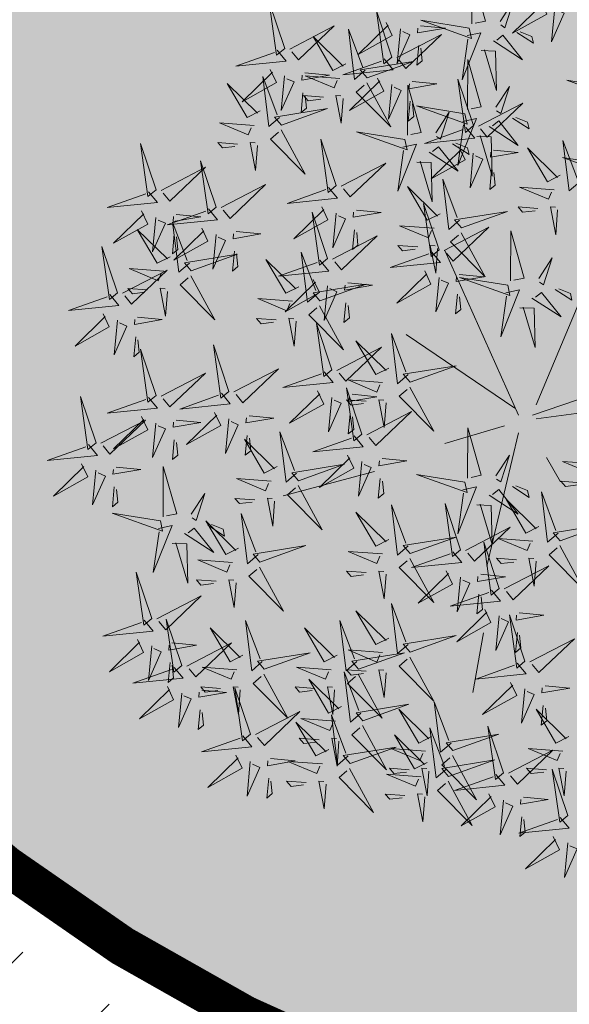
# Model space of a CAD drawing. Extents: x 552215 to 556066, y 6583849 to 6586487.
# Drawn here: x 552881 to 552884, y 6585596 to 6585603 of the extents above; entities that cross this region are included whole.
import ezdxf

# ---------------------------------------------------------------- set-up
doc = ezdxf.new("R2010")
doc.units = 0
doc.linetypes.add('DASHED2', pattern=[0.375, 0.25, -0.125])
for name, color, linetype in [('+PUUD', 86, 'Continuous'), ('_GP_Põhilised liiklussuunad', 251, 'Continuous'), ('OPT-tänavakaitsevöönd', 5, 'Continuous'), ('Planeeritav haljastus', 7, 'Continuous')]:
    doc.layers.add(name, color=color, linetype=linetype)
doc.layers.add('HALJASTUS', color=3, linetype='Continuous', lineweight=9)
doc.layers.add('TEE', color=7, linetype='Continuous', lineweight=9)

# ---------------------------------------------------------------- blocks, each defined once
blk = doc.blocks.new('dsfsdf')
at = {"layer": '+PUUD', "color": 32, "lineweight": 13}
for p, q in [((545104.8467, 6584745.7646), (545105.0814, 6584746.3228)), ((545104.7908, 6584745.7311), (545104.5561, 6584746.2558)), ((545104.7796, 6584745.7535), (545104.4332, 6584745.9879)), ((545104.8355, 6584745.7311), (545105.1932, 6584745.8539)), ((545104.8467, 6584745.72), (545105.1038, 6584745.7535)), ((545104.7461, 6584745.6976), (545104.5561, 6584745.6418)), ((545104.7908, 6584745.6753), (545104.6902, 6584745.2511)), ((545104.8802, 6584745.5972), (545104.9249, 6584745.519)), ((545104.3326, 6584745.5525), (545104.042, 6584745.4744)), ((545104.6791, 6584745.039), (545104.6455, 6584744.8493))]:
    blk.add_line(p, q, dxfattribs=at)
at = {"layer": '+PUUD', "lineweight": 13}
for points in [[(545104.6425, 6584746.9765), (545104.6432, 6584747.1364), (545104.6863, 6584746.9857), (545104.6535, 6584746.9788)], [(545104.7323, 6584746.984), (545104.7755, 6584747.0501), (545104.7479, 6584746.9645), (545104.7346, 6584746.9731)], [(545104.8609, 6584747.0493), (545104.8807, 6584747.0077), (545104.7718, 6584746.9469), (545104.868, 6584747.0407)], [(545104.9065, 6584747.029), (545104.896, 6584746.919), (545104.9365, 6584747.0103), (545104.9137, 6584747.0204)], [(545104.3881, 6584746.8708), (545104.3388, 6584747.0184), (545104.3623, 6584746.8495), (545104.3881, 6584746.8708)], [(545104.0626, 6584746.8966), (545104.2045, 6584746.9701), (545104.091, 6584746.8621), (545104.0697, 6584746.888)], [(545104.3694, 6584746.9811), (545104.3892, 6584746.9396), (545104.2803, 6584746.8787), (545104.3765, 6584746.9725)], [(545104.4794, 6584746.9705), (545104.5581, 6584746.9629), (545104.4693, 6584746.9477), (545104.4708, 6584746.9634)], [(545104.6339, 6584746.9633), (545104.4802, 6584746.988), (545104.6408, 6584746.9305), (545104.6339, 6584746.9633)], [(545104.2413, 6584746.8494), (545104.2001, 6584746.8287), (545104.137, 6584746.9364), (545104.2328, 6584746.8421)], [(545104.3031, 6584746.8289), (545104.2692, 6584746.7998), (545104.2497, 6584746.9596), (545104.2958, 6584746.8374)], [(545104.4039, 6584746.8693), (545104.5458, 6584746.9429), (545104.4323, 6584746.8348), (545104.411, 6584746.8607)], [(545104.4151, 6584746.9609), (545104.4045, 6584746.8508), (545104.445, 6584746.9421), (545104.4222, 6584746.9522)], [(545104.6276, 6584746.9392), (545104.6713, 6584746.9484), (545104.6114, 6584746.7989), (545104.6298, 6584746.9282)], [(545104.711, 6584746.9225), (545104.8036, 6584746.8621), (545104.7415, 6584746.9403), (545104.7219, 6584746.9248)], [(545104.7853, 6584746.9495), (545104.8382, 6584746.915), (545104.8336, 6584746.9369), (545104.7962, 6584746.9518)], [(545104.4734, 6584746.9076), (545104.4674, 6584746.8447), (545104.4847, 6584746.8589), (545104.4805, 6584746.899)], [(545104.6718, 6584746.8914), (545104.7179, 6584746.8897), (545104.7213, 6584746.765), (545104.6828, 6584746.8937)], [(545104.3638, 6584746.8653), (545104.3923, 6584746.8308), (545104.232, 6584746.8145), (545104.3552, 6584746.8582)], [(545104.3092, 6584746.8047), (545104.4558, 6584746.8571), (545104.2874, 6584746.8301), (545104.3092, 6584746.8047)], [(545104.6289, 6584746.7038), (545104.6295, 6584746.8637), (545104.6726, 6584746.713), (545104.6398, 6584746.7061)], [(545104.0008, 6584746.8312), (545104.0206, 6584746.7896), (545103.9116, 6584746.7287), (545104.0079, 6584746.8225)], [(545104.0301, 6584746.6789), (545103.9962, 6584746.6498), (545103.9767, 6584746.8096), (545104.0228, 6584746.6874)], [(545104.0464, 6584746.8109), (545104.0359, 6584746.7008), (545104.0764, 6584746.7921), (545104.0535, 6584746.8022)], [(545104.1108, 6584746.8205), (545104.1894, 6584746.8129), (545104.1007, 6584746.7977), (545104.1022, 6584746.8134)], [(545104.2219, 6584746.8033), (545104.1117, 6584746.8116), (545104.2038, 6584746.773), (545104.2135, 6584746.796)], [(545104.3421, 6584746.8039), (545104.3619, 6584746.7623), (545104.2529, 6584746.7014), (545104.3492, 6584746.7953)], [(545104.308, 6584746.7889), (545104.3844, 6584746.6486), (545104.2741, 6584746.7598), (545104.2995, 6584746.7817)], [(545104.3877, 6584746.7836), (545104.3772, 6584746.6735), (545104.4177, 6584746.7648), (545104.3949, 6584746.775)], [(545104.4377, 6584746.622), (545104.4384, 6584746.7818), (545104.4815, 6584746.6312), (545104.4487, 6584746.6243)], [(545104.4521, 6584746.7932), (545104.5308, 6584746.7856), (545104.442, 6584746.7704), (545104.4435, 6584746.7861)], [(545104.6475, 6584746.6527), (545104.5982, 6584746.8003), (545104.6217, 6584746.6314), (545104.6475, 6584746.6527)], [(545104.7187, 6584746.7113), (545104.7619, 6584746.7774), (545104.7342, 6584746.6917), (545104.721, 6584746.7004)], [(545105.0981, 6584746.7724), (545104.9444, 6584746.7971), (545105.105, 6584746.7396), (545105.0981, 6584746.7724)], [(545104.1048, 6584746.7576), (545104.0988, 6584746.6947), (545104.116, 6584746.7089), (545104.1119, 6584746.749)], [(545104.1699, 6584746.7439), (545104.1069, 6584746.7486), (545104.1214, 6584746.7317), (545104.1614, 6584746.7366)], [(545104.2329, 6584746.7391), (545104.2269, 6584746.6604), (545104.2099, 6584746.7488), (545104.2256, 6584746.7476)], [(545104.4461, 6584746.7303), (545104.4401, 6584746.6674), (545104.4573, 6584746.6816), (545104.4532, 6584746.7217)], [(545104.6202, 6584746.6906), (545104.4666, 6584746.7153), (545104.6271, 6584746.6578), (545104.6202, 6584746.6906)], [(545104.6633, 6584746.6511), (545104.8052, 6584746.7247), (545104.6917, 6584746.6166), (545104.6704, 6584746.6425)], [(545104.5275, 6584746.6295), (545104.5707, 6584746.6956), (545104.5431, 6584746.6099), (545104.5298, 6584746.6186)], [(545103.9489, 6584746.6533), (545103.8386, 6584746.6616), (545103.9307, 6584746.623), (545103.9404, 6584746.646)], [(545104.6139, 6584746.6664), (545104.6576, 6584746.6756), (545104.5977, 6584746.5262), (545104.6162, 6584746.6555)], [(545104.6974, 6584746.6498), (545104.79, 6584746.5894), (545104.7279, 6584746.6676), (545104.7083, 6584746.6521)], [(545104.7716, 6584746.6768), (545104.8246, 6584746.6423), (545104.82, 6584746.6641), (545104.7826, 6584746.6791)], [(545104.0349, 6584746.6389), (545104.1114, 6584746.4986), (545104.001, 6584746.6098), (545104.0265, 6584746.6317)], [(545104.4291, 6584746.6088), (545104.2754, 6584746.6335), (545104.436, 6584746.576), (545104.4291, 6584746.6088)], [(545104.6232, 6584746.6471), (545104.6517, 6584746.6126), (545104.4914, 6584746.5964), (545104.6146, 6584746.64)], [(545104.6582, 6584746.6187), (545104.7042, 6584746.617), (545104.7076, 6584746.4922), (545104.6691, 6584746.621)], [(545103.9598, 6584746.5891), (545103.9538, 6584746.5104), (545103.9368, 6584746.5988), (545103.9526, 6584746.5976)], [(545104.2107, 6584746.4618), (545104.1613, 6584746.6094), (545104.1848, 6584746.4405), (545104.2107, 6584746.4618)], [(545104.4228, 6584746.5846), (545104.4665, 6584746.5938), (545104.4066, 6584746.4443), (545104.4251, 6584746.5737)], [(545104.5805, 6584746.595), (545104.6334, 6584746.5605), (545104.6288, 6584746.5823), (545104.5914, 6584746.5973)], [(545104.9857, 6584746.4744), (545104.9518, 6584746.4452), (545104.9323, 6584746.6051), (545104.9785, 6584746.4828)], [(545104.5062, 6584746.568), (545104.5989, 6584746.5076), (545104.5367, 6584746.5858), (545104.5172, 6584746.5703)], [(545104.6015, 6584746.5857), (545104.6213, 6584746.5441), (545104.5124, 6584746.4832), (545104.6086, 6584746.5771)], [(545104.6471, 6584746.5654), (545104.6366, 6584746.4553), (545104.6771, 6584746.5466), (545104.6543, 6584746.5568)], [(545104.7115, 6584746.5751), (545104.7902, 6584746.5674), (545104.7014, 6584746.5522), (545104.7029, 6584746.568)], [(545104.9239, 6584746.4949), (545104.8828, 6584746.4742), (545104.8197, 6584746.5819), (545104.9155, 6584746.4876)], [(545104.2264, 6584746.4602), (545104.3683, 6584746.5338), (545104.2548, 6584746.4257), (545104.2335, 6584746.4516)], [(545104.4671, 6584746.5369), (545104.5131, 6584746.5352), (545104.5165, 6584746.4104), (545104.478, 6584746.5392)], [(545105.0844, 6584746.527), (545104.9308, 6584746.5517), (545105.0913, 6584746.4942), (545105.0844, 6584746.527)], [(545104.7055, 6584746.5122), (545104.6995, 6584746.4493), (545104.7167, 6584746.4635), (545104.7126, 6584746.5035)], [(545103.8441, 6584746.3921), (545103.986, 6584746.4656), (545103.8726, 6584746.3576), (545103.8512, 6584746.3834)], [(545104.6035, 6584746.3517), (545104.5696, 6584746.3225), (545104.5501, 6584746.4824), (545104.5962, 6584746.3601)], [(545104.1863, 6584746.4562), (545104.2148, 6584746.4217), (545104.0545, 6584746.4055), (545104.1777, 6584746.4491)], [(545104.5417, 6584746.3721), (545104.5005, 6584746.3515), (545104.4374, 6584746.4592), (545104.5332, 6584746.3648)], [(545104.9046, 6584746.4488), (545104.7943, 6584746.4571), (545104.8864, 6584746.4185), (545104.8961, 6584746.4415)], [(545104.5383, 6584746.2572), (545104.489, 6584746.4048), (545104.5125, 6584746.2359), (545104.5383, 6584746.2572)], [(545104.1646, 6584746.3948), (545104.1844, 6584746.3532), (545104.0755, 6584746.2923), (545104.1717, 6584746.3862)], [(545104.2103, 6584746.3745), (545104.1997, 6584746.2644), (545104.2402, 6584746.3557), (545104.2174, 6584746.3659)], [(545104.2747, 6584746.3842), (545104.3533, 6584746.3765), (545104.2645, 6584746.3613), (545104.266, 6584746.3771)], [(545104.6095, 6584746.3274), (545104.7561, 6584746.3798), (545104.5877, 6584746.3528), (545104.6095, 6584746.3274)], [(545104.8525, 6584746.3893), (545104.7895, 6584746.3941), (545104.8041, 6584746.3771), (545104.844, 6584746.382)], [(545104.9155, 6584746.3846), (545104.9095, 6584746.3058), (545104.8925, 6584746.3942), (545104.9083, 6584746.3931)], [(545103.8924, 6584746.316), (545103.971, 6584746.3084), (545103.8823, 6584746.2931), (545103.8838, 6584746.3089)], [(545104.2686, 6584746.3213), (545104.2626, 6584746.2584), (545104.2799, 6584746.2726), (545104.2758, 6584746.3126)], [(545104.5223, 6584746.3261), (545104.412, 6584746.3343), (545104.5042, 6584746.2957), (545104.5138, 6584746.3188)], [(545104.554, 6584746.2557), (545104.696, 6584746.3293), (545104.5825, 6584746.2212), (545104.5612, 6584746.2471)], [(545104.6083, 6584746.3117), (545104.6848, 6584746.1713), (545104.5744, 6584746.2826), (545104.5999, 6584746.3044)], [(545104.7654, 6584746.1584), (545104.7661, 6584746.3182), (545104.8092, 6584746.1676), (545104.7763, 6584746.1607)], [(545104.514, 6584746.2516), (545104.5424, 6584746.2172), (545104.3822, 6584746.2009), (545104.5054, 6584746.2445)], [(545104.4702, 6584746.2666), (545104.4072, 6584746.2713), (545104.4218, 6584746.2544), (545104.4618, 6584746.2593)], [(545104.5333, 6584746.2619), (545104.5273, 6584746.1831), (545104.5102, 6584746.2715), (545104.526, 6584746.2703)], [(545104.0911, 6584746.1403), (545104.0499, 6584746.1197), (545103.9869, 6584746.2273), (545104.0826, 6584746.133)], [(545104.8552, 6584746.1659), (545104.8984, 6584746.232), (545104.8707, 6584746.1463), (545104.8575, 6584746.1549)], [(545104.6023, 6584746.1796), (545104.6809, 6584746.172), (545104.5922, 6584746.1568), (545104.5937, 6584746.1725)], [(545104.7568, 6584746.1452), (545104.6031, 6584746.1699), (545104.7637, 6584746.1124), (545104.7568, 6584746.1452)], [(545104.7504, 6584746.121), (545104.7942, 6584746.1302), (545104.7342, 6584745.9807), (545104.7527, 6584746.1101)], [(545104.8339, 6584746.1043), (545104.9265, 6584746.044), (545104.8644, 6584746.1222), (545104.8448, 6584746.1066)], [(545104.9081, 6584746.1314), (545104.9611, 6584746.0969), (545104.9565, 6584746.1187), (545104.9191, 6584746.1337)], [(545104.0718, 6584746.0943), (545103.9615, 6584746.1025), (545104.0536, 6584746.0639), (545104.0633, 6584746.087)], [(545104.5963, 6584746.1167), (545104.5903, 6584746.0538), (545104.6075, 6584746.068), (545104.6034, 6584746.1081)], [(545104.7947, 6584746.0733), (545104.8408, 6584746.0716), (545104.8442, 6584745.9468), (545104.8057, 6584746.0756)], [(545104.0197, 6584746.0348), (545103.9567, 6584746.0395), (545103.9713, 6584746.0226), (545104.0112, 6584746.0275)], [(545104.0827, 6584746.0301), (545104.0767, 6584745.9513), (545104.0597, 6584746.0397), (545104.0754, 6584746.0385)], [(545104.197, 6584745.8754), (545104.1476, 6584746.023), (545104.1712, 6584745.8541), (545104.197, 6584745.8754)], [(545104.3778, 6584745.8812), (545104.3366, 6584745.8606), (545104.2736, 6584745.9683), (545104.3694, 6584745.874)], [(545104.4396, 6584745.8608), (545104.4057, 6584745.8316), (545104.3862, 6584745.9915), (545104.4324, 6584745.8692)], [(545104.2127, 6584745.8739), (545104.3546, 6584745.9475), (545104.2412, 6584745.8394), (545104.2198, 6584745.8653)], [(545104.1727, 6584745.8698), (545104.2011, 6584745.8353), (545104.0409, 6584745.8191), (545104.1641, 6584745.8627)], [(545104.4457, 6584745.8366), (545104.5923, 6584745.8889), (545104.4239, 6584745.8619), (545104.4457, 6584745.8366)], [(545104.3585, 6584745.8352), (545104.2482, 6584745.8434), (545104.3403, 6584745.8049), (545104.35, 6584745.8279)], [(545104.2926, 6584745.6709), (545104.2432, 6584745.8185), (545104.2667, 6584745.6496), (545104.2926, 6584745.6709)], [(545104.1966, 6584745.7882), (545104.1861, 6584745.6781), (545104.2266, 6584745.7694), (545104.2037, 6584745.7796)], [(545104.3064, 6584745.7757), (545104.2434, 6584745.7804), (545104.258, 6584745.7635), (545104.2979, 6584745.7684)], [(545104.261, 6584745.7978), (545104.3396, 6584745.7902), (545104.2509, 6584745.775), (545104.2524, 6584745.7907)], [(545104.255, 6584745.7349), (545104.249, 6584745.672), (545104.2662, 6584745.6862), (545104.2621, 6584745.7263)], [(545104.3083, 6584745.6694), (545104.4502, 6584745.7429), (545104.3367, 6584745.6349), (545104.3154, 6584745.6607)], [(545104.6289, 6584745.5311), (545104.6295, 6584745.691), (545104.6726, 6584745.5403), (545104.6398, 6584745.5334)], [(545104.2682, 6584745.6653), (545104.2967, 6584745.6308), (545104.1365, 6584745.6146), (545104.2596, 6584745.6582)], [(545104.2465, 6584745.6039), (545104.2663, 6584745.5623), (545104.1574, 6584745.5015), (545104.2536, 6584745.5953)], [(545104.3566, 6584745.5933), (545104.4352, 6584745.5857), (545104.3465, 6584745.5704), (545104.348, 6584745.5862)], [(545104.7187, 6584745.5386), (545104.7619, 6584745.6047), (545104.7342, 6584745.5191), (545104.721, 6584745.5277)], [(545104.0907, 6584745.5229), (545104.2373, 6584745.5753), (545104.0689, 6584745.5483), (545104.0907, 6584745.5229)], [(545104.2922, 6584745.5836), (545104.2817, 6584745.4736), (545104.3221, 6584745.5649), (545104.2993, 6584745.575)], [(545105.0411, 6584745.5761), (545104.9308, 6584745.5844), (545105.023, 6584745.5458), (545105.0326, 6584745.5688)], [(545104.3506, 6584745.5304), (545104.3446, 6584745.4675), (545104.3618, 6584745.4817), (545104.3577, 6584745.5218)], [(545104.6139, 6584745.4938), (545104.6576, 6584745.503), (545104.5977, 6584745.3535), (545104.6162, 6584745.4828)], [(545104.6974, 6584745.4771), (545104.79, 6584745.4167), (545104.7279, 6584745.4949), (545104.7083, 6584745.4794)], [(545104.7716, 6584745.5041), (545104.8246, 6584745.4696), (545104.82, 6584745.4915), (545104.7826, 6584745.5064)], [(545104.989, 6584745.5166), (545104.926, 6584745.5214), (545104.9406, 6584745.5044), (545104.9806, 6584745.5093)], [(545104.8557, 6584745.3767), (545104.8145, 6584745.356), (545104.7514, 6584745.4637), (545104.8472, 6584745.3694)], [(545104.9175, 6584745.3562), (545104.8836, 6584745.3271), (545104.8641, 6584745.487), (545104.9102, 6584745.3647)], [(545104.4396, 6584745.3153), (545104.4057, 6584745.2862), (545104.3862, 6584745.4461), (545104.4324, 6584745.3238)], [(545104.6066, 6584745.3027), (545104.5572, 6584745.4503), (545104.5808, 6584745.2814), (545104.6066, 6584745.3027)], [(545104.6582, 6584745.446), (545104.7042, 6584745.4443), (545104.7076, 6584745.3196), (545104.6691, 6584745.4483)], [(545104.3778, 6584745.3358), (545104.3366, 6584745.3151), (545104.2736, 6584745.4228), (545104.3694, 6584745.3285)], [(545104.6223, 6584745.3012), (545104.7642, 6584745.3747), (545104.6508, 6584745.2667), (545104.6294, 6584745.2926)], [(545104.9236, 6584745.332), (545105.0701, 6584745.3844), (545104.9017, 6584745.3574), (545104.9236, 6584745.332)], [(545104.4457, 6584745.2911), (545104.5923, 6584745.3435), (545104.4239, 6584745.3165), (545104.4457, 6584745.2911)], [(545104.8363, 6584745.3306), (545104.7261, 6584745.3389), (545104.8182, 6584745.3003), (545104.8278, 6584745.3234)], [(545104.7295, 6584745.18), (545104.6801, 6584745.3276), (545104.7036, 6584745.1587), (545104.7295, 6584745.18)], [(545104.9224, 6584745.3163), (545104.9988, 6584745.1759), (545104.8884, 6584745.2871), (545104.9139, 6584745.309)], [(545104.3585, 6584745.2897), (545104.2482, 6584745.298), (545104.3403, 6584745.2594), (545104.35, 6584745.2825)], [(545104.5823, 6584745.2971), (545104.6107, 6584745.2626), (545104.4505, 6584745.2464), (545104.5736, 6584745.29)], [(545104.7843, 6584745.2712), (545104.7213, 6584745.2759), (545104.7358, 6584745.259), (545104.7758, 6584745.2639)], [(545104.8473, 6584745.2665), (545104.8413, 6584745.1877), (545104.8242, 6584745.2761), (545104.84, 6584745.2749)], [(545104.7452, 6584745.1785), (545104.8871, 6584745.252), (545104.7736, 6584745.144), (545104.7523, 6584745.1699)], [(545104.6706, 6584745.2251), (545104.7492, 6584745.2175), (545104.6605, 6584745.2023), (545104.662, 6584745.218)], [(545104.6646, 6584745.1622), (545104.6586, 6584745.0993), (545104.6758, 6584745.1135), (545104.6717, 6584745.1536)], [(545104.7291, 6584745.0927), (545104.7185, 6584744.9827), (545104.759, 6584745.074), (545104.7362, 6584745.0841)], [(545104.8114, 6584744.9482), (545104.762, 6584745.0958), (545104.7855, 6584744.9269), (545104.8114, 6584744.9482)], [(545104.7935, 6584745.1024), (545104.8721, 6584745.0948), (545104.7833, 6584745.0796), (545104.7848, 6584745.0953)], [(545104.7874, 6584745.0395), (545104.7814, 6584744.9766), (545104.7987, 6584744.9908), (545104.7946, 6584745.0309)]]:
    blk.add_lwpolyline(points, dxfattribs=at)
at = {"layer": '+PUUD', "color": 78, "lineweight": 13}
for points in [[(545104.0468, 6584746.8981), (545103.9975, 6584747.0457), (545104.021, 6584746.8768), (545104.0468, 6584746.8981)], [(545104.0225, 6584746.8925), (545104.0509, 6584746.858), (545103.8907, 6584746.8418), (545104.0139, 6584746.8854)], [(545103.9682, 6584746.6994), (545103.9271, 6584746.6787), (545103.864, 6584746.7864), (545103.9598, 6584746.6921)], [(545104.0361, 6584746.6547), (545104.1827, 6584746.7071), (545104.0143, 6584746.6801), (545104.0361, 6584746.6547)], [(545103.6372, 6584746.4481), (545103.5879, 6584746.5957), (545103.6114, 6584746.4268), (545103.6372, 6584746.4481)], [(545103.8968, 6584746.5939), (545103.8338, 6584746.5986), (545103.8484, 6584746.5817), (545103.8884, 6584746.5866)], [(545103.8284, 6584746.3936), (545103.779, 6584746.5412), (545103.8025, 6584746.3723), (545103.8284, 6584746.3936)], [(545103.653, 6584746.4466), (545103.7949, 6584746.5202), (545103.6814, 6584746.4121), (545103.6601, 6584746.438)], [(545103.6129, 6584746.4425), (545103.6414, 6584746.4081), (545103.4811, 6584746.3918), (545103.6043, 6584746.4354)], [(545103.5912, 6584746.3812), (545103.611, 6584746.3396), (545103.5021, 6584746.2787), (545103.5983, 6584746.3725)], [(545103.8041, 6584746.388), (545103.8325, 6584746.3535), (545103.6723, 6584746.3373), (545103.7954, 6584746.3809)], [(545103.7012, 6584746.3705), (545103.7799, 6584746.3629), (545103.6911, 6584746.3477), (545103.6926, 6584746.3634)], [(545104.1834, 6584746.23), (545104.134, 6584746.3776), (545104.1575, 6584746.2086), (545104.1834, 6584746.23)], [(545103.6368, 6584746.3609), (545103.6263, 6584746.2508), (545103.6668, 6584746.3421), (545103.644, 6584746.3523)], [(545103.7433, 6584746.2153), (545103.7094, 6584746.1862), (545103.6899, 6584746.346), (545103.7361, 6584746.2238)], [(545103.6815, 6584746.2358), (545103.6404, 6584746.2151), (545103.5773, 6584746.3228), (545103.6731, 6584746.2285)], [(545103.6952, 6584746.3076), (545103.6892, 6584746.2447), (545103.7064, 6584746.2589), (545103.7023, 6584746.299)], [(545103.7823, 6584746.3266), (545103.8021, 6584746.285), (545103.6932, 6584746.2242), (545103.7894, 6584746.318)], [(545103.828, 6584746.3063), (545103.8175, 6584746.1963), (545103.8579, 6584746.2876), (545103.8351, 6584746.2977)], [(545104.1991, 6584746.2284), (545104.341, 6584746.302), (545104.2275, 6584746.1939), (545104.2062, 6584746.2198)], [(545103.5144, 6584746.1209), (545103.465, 6584746.2685), (545103.4885, 6584746.0996), (545103.5144, 6584746.1209)], [(545103.8864, 6584746.2531), (545103.8804, 6584746.1902), (545103.8976, 6584746.2044), (545103.8935, 6584746.2445)], [(545104.1529, 6584746.1198), (545104.119, 6584746.0907), (545104.0995, 6584746.2506), (545104.1457, 6584746.1283)], [(545103.7494, 6584746.1911), (545103.896, 6584746.2435), (545103.7276, 6584746.2165), (545103.7494, 6584746.1911)], [(545104.159, 6584746.2244), (545104.1875, 6584746.1899), (545104.0272, 6584746.1736), (545104.1504, 6584746.2173)], [(545103.5301, 6584746.1193), (545103.672, 6584746.1929), (545103.5585, 6584746.0849), (545103.5372, 6584746.1107)], [(545103.6622, 6584746.1897), (545103.5519, 6584746.198), (545103.644, 6584746.1594), (545103.6537, 6584746.1824)], [(545104.4923, 6584746.1903), (545104.5121, 6584746.1487), (545104.4031, 6584746.0878), (545104.4994, 6584746.1816)], [(545103.7482, 6584746.1753), (545103.8247, 6584746.035), (545103.7143, 6584746.1462), (545103.7397, 6584746.168)], [(545104.1373, 6584746.163), (545104.1571, 6584746.1214), (545104.0482, 6584746.0605), (545104.1444, 6584746.1544)], [(545104.2473, 6584746.1523), (545104.326, 6584746.1447), (545104.2372, 6584746.1295), (545104.2387, 6584746.1452)], [(545104.5379, 6584746.17), (545104.5274, 6584746.0599), (545104.5679, 6584746.1512), (545104.545, 6584746.1614)], [(545103.6101, 6584746.1302), (545103.5471, 6584746.135), (545103.5617, 6584746.118), (545103.6017, 6584746.123)], [(545103.6731, 6584746.1255), (545103.6671, 6584746.0468), (545103.6501, 6584746.1352), (545103.6659, 6584746.134)], [(545104.159, 6584746.0956), (545104.3056, 6584746.148), (545104.1372, 6584746.121), (545104.159, 6584746.0956)], [(545104.183, 6584746.1427), (545104.1724, 6584746.0326), (545104.2129, 6584746.1239), (545104.1901, 6584746.1341)], [(545103.49, 6584746.1153), (545103.5185, 6584746.0808), (545103.3582, 6584746.0646), (545103.4814, 6584746.1082)], [(545104.2413, 6584746.0894), (545104.2353, 6584746.0265), (545104.2526, 6584746.0407), (545104.2485, 6584746.0808)], [(545104.1578, 6584746.0799), (545104.2342, 6584745.9395), (545104.1239, 6584746.0507), (545104.1493, 6584746.0726)], [(545103.4683, 6584746.0539), (545103.4881, 6584746.0123), (545103.3792, 6584745.9514), (545103.4754, 6584746.0453)], [(545103.514, 6584746.0336), (545103.5035, 6584745.9235), (545103.5439, 6584746.0149), (545103.5211, 6584746.025)], [(545103.5784, 6584746.0433), (545103.657, 6584746.0356), (545103.5683, 6584746.0204), (545103.5698, 6584746.0362)], [(545103.5724, 6584745.9804), (545103.5663, 6584745.9175), (545103.5836, 6584745.9317), (545103.5795, 6584745.9717)], [(545103.6372, 6584745.7936), (545103.5879, 6584745.9412), (545103.6114, 6584745.7723), (545103.6372, 6584745.7936)], [(545103.8693, 6584745.8072), (545103.82, 6584745.9549), (545103.8435, 6584745.7859), (545103.8693, 6584745.8072)], [(545103.8851, 6584745.8057), (545104.027, 6584745.8793), (545103.9135, 6584745.7712), (545103.8922, 6584745.7971)], [(545103.653, 6584745.7921), (545103.7949, 6584745.8656), (545103.6814, 6584745.7576), (545103.6601, 6584745.7835)], [(545104.1509, 6584745.8085), (545104.1708, 6584745.7669), (545104.0618, 6584745.706), (545104.1581, 6584745.7998)], [(545104.4445, 6584745.8208), (545104.5209, 6584745.6804), (545104.4106, 6584745.7917), (545104.436, 6584745.8135)], [(545103.4461, 6584745.6436), (545103.3967, 6584745.7912), (545103.4203, 6584745.6223), (545103.4461, 6584745.6436)], [(545103.6129, 6584745.788), (545103.6414, 6584745.7535), (545103.4811, 6584745.7373), (545103.6043, 6584745.7809)], [(545103.845, 6584745.8017), (545103.8735, 6584745.7672), (545103.7132, 6584745.7509), (545103.8364, 6584745.7946)], [(545104.3694, 6584745.771), (545104.3634, 6584745.6922), (545104.3464, 6584745.7806), (545104.3621, 6584745.7795)], [(545103.4618, 6584745.6421), (545103.6037, 6584745.7156), (545103.4903, 6584745.6076), (545103.4689, 6584745.6335)], [(545103.5912, 6584745.7267), (545103.611, 6584745.6851), (545103.5021, 6584745.6242), (545103.5983, 6584745.718)], [(545103.7012, 6584745.716), (545103.7799, 6584745.7084), (545103.6911, 6584745.6932), (545103.6926, 6584745.7089)], [(545103.8233, 6584745.7403), (545103.8431, 6584745.6987), (545103.7341, 6584745.6378), (545103.8304, 6584745.7317)], [(545103.8689, 6584745.72), (545103.8584, 6584745.6099), (545103.8989, 6584745.7012), (545103.8761, 6584745.7114)], [(545103.9333, 6584745.7296), (545104.012, 6584745.722), (545103.9232, 6584745.7068), (545103.9247, 6584745.7225)], [(545103.6368, 6584745.7064), (545103.6263, 6584745.5963), (545103.6668, 6584745.6876), (545103.644, 6584745.6977)], [(545103.6952, 6584745.6531), (545103.6892, 6584745.5902), (545103.7064, 6584745.6044), (545103.7023, 6584745.6445)], [(545104.0229, 6584745.5676), (545103.9817, 6584745.5469), (545103.9186, 6584745.6546), (545104.0144, 6584745.5603)], [(545103.9273, 6584745.6667), (545103.9213, 6584745.6038), (545103.9385, 6584745.618), (545103.9344, 6584745.6581)], [(545104.0847, 6584745.5471), (545104.0508, 6584745.518), (545104.0313, 6584745.6779), (545104.0774, 6584745.5556)], [(545103.4218, 6584745.638), (545103.4502, 6584745.6035), (545103.29, 6584745.5873), (545103.4132, 6584745.6309)], [(545103.4, 6584745.5767), (545103.4199, 6584745.5351), (545103.3109, 6584745.4742), (545103.4072, 6584745.568)], [(545103.4457, 6584745.5564), (545103.4352, 6584745.4463), (545103.4757, 6584745.5376), (545103.4528, 6584745.5477)], [(545103.5101, 6584745.566), (545103.5887, 6584745.5584), (545103.5, 6584745.5432), (545103.5015, 6584745.5589)], [(545103.6595, 6584745.4084), (545103.6602, 6584745.5683), (545103.7033, 6584745.4176), (545103.6705, 6584745.4107)], [(545104.0035, 6584745.5215), (545103.8932, 6584745.5298), (545103.9854, 6584745.4912), (545103.995, 6584745.5143)], [(545104.6202, 6584745.5179), (545104.4666, 6584745.5426), (545104.6271, 6584745.4851), (545104.6202, 6584745.5179)], [(545103.5041, 6584745.5031), (545103.4981, 6584745.4402), (545103.5153, 6584745.4544), (545103.5112, 6584745.4945)], [(545104.0895, 6584745.5072), (545104.166, 6584745.3668), (545104.0556, 6584745.478), (545104.0811, 6584745.4999)], [(545103.7493, 6584745.4159), (545103.7925, 6584745.482), (545103.7649, 6584745.3963), (545103.7516, 6584745.405)], [(545103.9514, 6584745.4621), (545103.8884, 6584745.4668), (545103.903, 6584745.4499), (545103.943, 6584745.4548)], [(545104.0145, 6584745.4574), (545104.0085, 6584745.3786), (545103.9914, 6584745.467), (545104.0072, 6584745.4658)], [(545103.6509, 6584745.3952), (545103.4972, 6584745.4199), (545103.6578, 6584745.3624), (545103.6509, 6584745.3952)], [(545103.9618, 6584745.2881), (545103.9279, 6584745.2589), (545103.9084, 6584745.4188), (545103.9545, 6584745.2965)], [(545103.6446, 6584745.371), (545103.6883, 6584745.3802), (545103.6284, 6584745.2308), (545103.6469, 6584745.3601)], [(545103.728, 6584745.3544), (545103.8207, 6584745.294), (545103.7585, 6584745.3722), (545103.7389, 6584745.3567)], [(545103.9, 6584745.3085), (545103.8588, 6584745.2879), (545103.7957, 6584745.3956), (545103.8915, 6584745.3013)], [(545103.8023, 6584745.3814), (545103.8552, 6584745.3469), (545103.8506, 6584745.3687), (545103.8132, 6584745.3837)], [(545103.6889, 6584745.3233), (545103.7349, 6584745.3216), (545103.7383, 6584745.1968), (545103.6998, 6584745.3256)], [(545103.9679, 6584745.2638), (545104.1144, 6584745.3162), (545103.946, 6584745.2892), (545103.9679, 6584745.2638)], [(545104.4445, 6584745.2754), (545104.5209, 6584745.135), (545104.4106, 6584745.2462), (545104.436, 6584745.2681)], [(545103.8806, 6584745.2625), (545103.7704, 6584745.2707), (545103.8625, 6584745.2321), (545103.8722, 6584745.2552)], [(545103.9667, 6584745.2481), (545104.0431, 6584745.1077), (545103.9328, 6584745.219), (545103.9582, 6584745.2408)], [(545103.6236, 6584745.0845), (545103.5742, 6584745.2322), (545103.5978, 6584745.0632), (545103.6236, 6584745.0845)], [(545104.3064, 6584745.2303), (545104.2434, 6584745.235), (545104.258, 6584745.2181), (545104.2979, 6584745.223)], [(545104.3694, 6584745.2256), (545104.3634, 6584745.1468), (545104.3464, 6584745.2352), (545104.3621, 6584745.234)], [(545104.5605, 6584745.2358), (545104.5804, 6584745.1942), (545104.4714, 6584745.1333), (545104.5676, 6584745.2271)], [(545104.6062, 6584745.2155), (545104.5957, 6584745.1054), (545104.6361, 6584745.1967), (545104.6133, 6584745.2068)], [(545103.8286, 6584745.203), (545103.7656, 6584745.2077), (545103.7801, 6584745.1908), (545103.8201, 6584745.1957)], [(545103.8916, 6584745.1983), (545103.8856, 6584745.1195), (545103.8686, 6584745.2079), (545103.8843, 6584745.2068)], [(545103.6393, 6584745.083), (545103.7812, 6584745.1566), (545103.6678, 6584745.0485), (545103.6464, 6584745.0744)], [(545104.7051, 6584745.1744), (545104.7336, 6584745.1399), (545104.5733, 6584745.1237), (545104.6965, 6584745.1673)], [(545104.4396, 6584745.0017), (545104.4057, 6584744.9726), (545104.3862, 6584745.1324), (545104.4324, 6584745.0102)], [(545104.3778, 6584745.0222), (545104.3366, 6584745.0015), (545104.2736, 6584745.1092), (545104.3694, 6584745.0149)], [(545104.6834, 6584745.113), (545104.7032, 6584745.0714), (545104.5943, 6584745.0106), (545104.6905, 6584745.1044)], [(545103.5993, 6584745.079), (545103.6277, 6584745.0445), (545103.4675, 6584745.0282), (545103.5906, 6584745.0719)], [(545103.7192, 6584744.9346), (545103.6698, 6584745.0822), (545103.6933, 6584744.9132), (545103.7192, 6584744.9346)], [(545103.9136, 6584744.9676), (545103.8725, 6584744.947), (545103.8094, 6584745.0547), (545103.9052, 6584744.9604)], [(545103.9754, 6584744.9472), (545103.9415, 6584744.918), (545103.922, 6584745.0779), (545103.9682, 6584744.9556)], [(545104.214, 6584744.9676), (545104.1728, 6584744.947), (545104.1097, 6584745.0547), (545104.2055, 6584744.9604)], [(545104.2758, 6584744.9472), (545104.2419, 6584744.918), (545104.2224, 6584745.0779), (545104.2685, 6584744.9556)], [(545104.4457, 6584744.9775), (545104.5923, 6584745.0299), (545104.4239, 6584745.0029), (545104.4457, 6584744.9775)], [(545103.5775, 6584745.0176), (545103.5974, 6584744.976), (545103.4884, 6584744.9151), (545103.5846, 6584745.009)], [(545103.6232, 6584744.9973), (545103.6127, 6584744.8872), (545103.6531, 6584744.9785), (545103.6303, 6584744.9887)], [(545103.6876, 6584745.0069), (545103.7662, 6584744.9993), (545103.6775, 6584744.9841), (545103.679, 6584744.9998)], [(545103.7349, 6584744.933), (545103.8768, 6584745.0066), (545103.7633, 6584744.8985), (545103.742, 6584744.9244)], [(545104.8271, 6584744.9467), (545104.969, 6584745.0202), (545104.8555, 6584744.9122), (545104.8342, 6584744.938)], [(545103.9815, 6584744.923), (545104.1281, 6584744.9753), (545103.9597, 6584744.9483), (545103.9815, 6584744.923)], [(545104.3585, 6584744.9761), (545104.2482, 6584744.9844), (545104.3403, 6584744.9458), (545104.35, 6584744.9688)], [(545104.2819, 6584744.923), (545104.4285, 6584744.9753), (545104.2601, 6584744.9483), (545104.2819, 6584744.923)], [(545104.4445, 6584744.9617), (545104.5209, 6584744.8214), (545104.4106, 6584744.9326), (545104.436, 6584744.9545)], [(545103.6948, 6584744.929), (545103.7233, 6584744.8945), (545103.563, 6584744.8782), (545103.6862, 6584744.9219)], [(545103.6816, 6584744.944), (545103.6756, 6584744.8811), (545103.6928, 6584744.8953), (545103.6887, 6584744.9354)], [(545103.8943, 6584744.9216), (545103.784, 6584744.9298), (545103.8761, 6584744.8913), (545103.8858, 6584744.9143)], [(545104.1946, 6584744.9216), (545104.0844, 6584744.9298), (545104.1765, 6584744.8913), (545104.1862, 6584744.9143)], [(545104.787, 6584744.9426), (545104.8155, 6584744.9081), (545104.6553, 6584744.8919), (545104.7784, 6584744.9355)], [(545103.9803, 6584744.9072), (545104.0567, 6584744.7668), (545103.9464, 6584744.8781), (545103.9718, 6584744.8999)], [(545104.2895, 6584744.7835), (545104.2556, 6584744.7544), (545104.2361, 6584744.9143), (545104.2822, 6584744.792)], [(545104.3064, 6584744.9167), (545104.2434, 6584744.9214), (545104.258, 6584744.9045), (545104.2979, 6584744.9094)], [(545104.2807, 6584744.9072), (545104.3571, 6584744.7668), (545104.2468, 6584744.8781), (545104.2722, 6584744.8999)], [(545104.3694, 6584744.9119), (545104.3634, 6584744.8332), (545104.3464, 6584744.9216), (545104.3621, 6584744.9204)], [(545103.6731, 6584744.8676), (545103.6929, 6584744.826), (545103.584, 6584744.7651), (545103.6802, 6584744.859)], [(545103.8422, 6584744.8621), (545103.7792, 6584744.8668), (545103.7938, 6584744.8499), (545103.8337, 6584744.8548)], [(545103.9052, 6584744.8574), (545103.8992, 6584744.7786), (545103.8822, 6584744.867), (545103.898, 6584744.8659)], [(545104.1426, 6584744.8621), (545104.0796, 6584744.8668), (545104.0941, 6584744.8499), (545104.1341, 6584744.8548)], [(545104.2276, 6584744.804), (545104.1865, 6584744.7833), (545104.1234, 6584744.891), (545104.2192, 6584744.7967)], [(545104.2056, 6584744.8574), (545104.1996, 6584744.7786), (545104.1826, 6584744.867), (545104.1983, 6584744.8659)], [(545104.7653, 6584744.8812), (545104.7851, 6584744.8396), (545104.6762, 6584744.7788), (545104.7724, 6584744.8726)], [(545104.8754, 6584744.8706), (545104.954, 6584744.863), (545104.8653, 6584744.8478), (545104.8668, 6584744.8635)], [(545103.7188, 6584744.8473), (545103.7082, 6584744.7372), (545103.7487, 6584744.8285), (545103.7259, 6584744.8387)], [(545103.7832, 6584744.8569), (545103.8618, 6584744.8493), (545103.773, 6584744.8341), (545103.7745, 6584744.8498)], [(545103.9376, 6584744.7164), (545103.8882, 6584744.864), (545103.9118, 6584744.6951), (545103.9376, 6584744.7164)], [(545104.811, 6584744.8609), (545104.8005, 6584744.7509), (545104.8409, 6584744.8422), (545104.8181, 6584744.8523)], [(545104.2955, 6584744.7593), (545104.4421, 6584744.8117), (545104.2737, 6584744.7847), (545104.2955, 6584744.7593)], [(545104.5762, 6584744.6881), (545104.5423, 6584744.6589), (545104.5228, 6584744.8188), (545104.5689, 6584744.6966)], [(545104.8694, 6584744.8077), (545104.8634, 6584744.7448), (545104.8806, 6584744.759), (545104.8765, 6584744.7991)], [(545103.7771, 6584744.794), (545103.7711, 6584744.7311), (545103.7884, 6584744.7453), (545103.7843, 6584744.7854)], [(545103.9533, 6584744.7149), (545104.0952, 6584744.7884), (545103.9818, 6584744.6804), (545103.9604, 6584744.7062)], [(545104.2485, 6584744.6472), (545104.2146, 6584744.618), (545104.1951, 6584744.7779), (545104.2412, 6584744.6556)], [(545104.5144, 6584744.7086), (545104.4732, 6584744.6879), (545104.4101, 6584744.7956), (545104.5059, 6584744.7013)], [(545104.9512, 6584744.7086), (545104.9101, 6584744.6879), (545104.847, 6584744.7956), (545104.9428, 6584744.7013)], [(545104.1867, 6584744.6677), (545104.1455, 6584744.647), (545104.0824, 6584744.7547), (545104.1782, 6584744.6604)], [(545104.2083, 6584744.7579), (545104.098, 6584744.7662), (545104.1901, 6584744.7276), (545104.1998, 6584744.7507)], [(545104.2943, 6584744.7436), (545104.3708, 6584744.6032), (545104.2604, 6584744.7144), (545104.2859, 6584744.7363)], [(545104.7431, 6584744.5937), (545104.6937, 6584744.7413), (545104.7173, 6584744.5724), (545104.7431, 6584744.5937)], [(545103.9133, 6584744.7108), (545103.9417, 6584744.6763), (545103.7815, 6584744.6601), (545103.9047, 6584744.7037)], [(545104.5007, 6584744.6267), (545104.4595, 6584744.6061), (545104.3964, 6584744.7138), (545104.4922, 6584744.6195)], [(545104.5625, 6584744.6063), (545104.5286, 6584744.5771), (545104.5091, 6584744.737), (545104.5552, 6584744.6147)], [(545104.5822, 6584744.6639), (545104.7288, 6584744.7162), (545104.5604, 6584744.6893), (545104.5822, 6584744.6639)], [(545104.1562, 6584744.6985), (545104.0932, 6584744.7032), (545104.1078, 6584744.6863), (545104.1478, 6584744.6912)], [(545104.2192, 6584744.6938), (545104.2132, 6584744.615), (545104.1962, 6584744.7034), (545104.212, 6584744.7022)], [(545103.8915, 6584744.6494), (545103.9114, 6584744.6078), (545103.8024, 6584744.547), (545103.8987, 6584744.6408)], [(545104.2546, 6584744.623), (545104.4011, 6584744.6753), (545104.2327, 6584744.6484), (545104.2546, 6584744.623)], [(545104.495, 6584744.6625), (545104.3847, 6584744.6708), (545104.4768, 6584744.6322), (545104.4865, 6584744.6552)], [(545104.581, 6584744.6481), (545104.6575, 6584744.5077), (545104.5471, 6584744.619), (545104.5726, 6584744.6408)], [(545104.7588, 6584744.5921), (545104.9007, 6584744.6657), (545104.7873, 6584744.5576), (545104.7659, 6584744.5835)], [(545104.9319, 6584744.6625), (545104.8216, 6584744.6708), (545104.9137, 6584744.6322), (545104.9234, 6584744.6552)], [(545103.9372, 6584744.6291), (545103.9267, 6584744.5191), (545103.9672, 6584744.6104), (545103.9443, 6584744.6205)], [(545104.0016, 6584744.6388), (545104.0802, 6584744.6312), (545103.9915, 6584744.6159), (545103.993, 6584744.6317)], [(545104.1673, 6584744.6216), (545104.0571, 6584744.6299), (545104.1492, 6584744.5913), (545104.1589, 6584744.6143)], [(545104.5686, 6584744.5821), (545104.7152, 6584744.6344), (545104.5468, 6584744.6075), (545104.5686, 6584744.5821)], [(545104.2534, 6584744.6072), (545104.3298, 6584744.4668), (545104.2195, 6584744.5781), (545104.2449, 6584744.5999)], [(545104.4813, 6584744.5807), (545104.3711, 6584744.5889), (545104.4632, 6584744.5504), (545104.4729, 6584744.5734)], [(545104.4429, 6584744.603), (545104.3799, 6584744.6078), (545104.3945, 6584744.5908), (545104.4345, 6584744.5958)], [(545104.506, 6584744.5983), (545104.4999, 6584744.5196), (545104.4829, 6584744.608), (545104.4987, 6584744.6068)], [(545104.7188, 6584744.5881), (545104.7472, 6584744.5536), (545104.587, 6584744.5374), (545104.7102, 6584744.581)], [(545104.8798, 6584744.603), (545104.8168, 6584744.6078), (545104.8314, 6584744.5908), (545104.8714, 6584744.5958)], [(545104.9479, 6584744.4573), (545104.8985, 6584744.6049), (545104.9221, 6584744.436), (545104.9479, 6584744.4573)], [(545104.9428, 6584744.5983), (545104.9368, 6584744.5196), (545104.9198, 6584744.608), (545104.9356, 6584744.6068)], [(545103.9956, 6584744.5759), (545103.9896, 6584744.513), (545104.0068, 6584744.5272), (545104.0027, 6584744.5672)], [(545104.1153, 6584744.5621), (545104.0523, 6584744.5669), (545104.0668, 6584744.5499), (545104.1068, 6584744.5548)], [(545104.1783, 6584744.5574), (545104.1723, 6584744.4786), (545104.1553, 6584744.567), (545104.171, 6584744.5659)], [(545104.5674, 6584744.5663), (545104.6438, 6584744.4259), (545104.5335, 6584744.5372), (545104.5589, 6584744.559)], [(545104.4293, 6584744.5212), (545104.3663, 6584744.5259), (545104.3808, 6584744.509), (545104.4208, 6584744.5139)], [(545104.4923, 6584744.5165), (545104.4863, 6584744.4377), (545104.4693, 6584744.5261), (545104.485, 6584744.525)], [(545104.697, 6584744.5267), (545104.7169, 6584744.4851), (545104.6079, 6584744.4242), (545104.7042, 6584744.5181)], [(545104.7427, 6584744.5064), (545104.7322, 6584744.3963), (545104.7727, 6584744.4876), (545104.7498, 6584744.4978)], [(545104.8071, 6584744.516), (545104.8857, 6584744.5084), (545104.797, 6584744.4932), (545104.7985, 6584744.5089)], [(545104.9236, 6584744.4517), (545104.952, 6584744.4172), (545104.7918, 6584744.401), (545104.915, 6584744.4446)], [(545104.8011, 6584744.4531), (545104.7951, 6584744.3902), (545104.8123, 6584744.4045), (545104.8082, 6584744.4445)], [(545104.9018, 6584744.3903), (545104.9217, 6584744.3487), (545104.8127, 6584744.2879), (545104.9089, 6584744.3817)], [(545104.9475, 6584744.3701), (545104.937, 6584744.26), (545104.9774, 6584744.3513), (545104.9546, 6584744.3614)]]:
    blk.add_lwpolyline(points, dxfattribs=at)

msp = doc.modelspace()

# ---------------------------------------------------------------- hatches: boundary and pattern name
at = {"layer": 'HALJASTUS', "ltscale": 0.5, "true_color": 0xdbffb8}
h = msp.add_hatch(color=254, dxfattribs=at)
h.dxf.hatch_style = 1
edge = h.paths.add_edge_path()
edge.add_line((552877.325, 6585601.3019), (552885.0275, 6585610.4188))
edge.add_line((552885.0275, 6585610.4188), (552911.4476, 6585631.1416))
edge.add_line((552911.4476, 6585631.1416), (552941.8416, 6585644.7382))
edge.add_line((552941.8416, 6585644.7382), (552988.9869, 6585653.0776))
edge.add_line((552988.9869, 6585653.0776), (553022.9503, 6585631.0279))
edge.add_line((553022.9503, 6585631.0279), (553038.5433, 6585579.9616))
edge.add_line((553038.5433, 6585579.9616), (553033.7094, 6585579.5031))
edge.add_arc((553033.855, 6585584.8872), 5.3861, 212.13221, 268.45087, ccw=False)
edge.add_line((553029.294, 6585582.0225), (553027.0495, 6585588.5146))
edge.add_line((553027.0495, 6585588.5146), (553031.8281, 6585589.9862))
edge.add_line((553031.8281, 6585589.9862), (553019.3155, 6585631.2543))
edge.add_line((553019.3155, 6585631.2543), (553013.7535, 6585629.4162))
edge.add_arc((552992.2492, 6585621.3996), 22.9499, 20.44486, 106.9345)
edge.add_line((552985.5644, 6585643.3544), (552952.3987, 6585633.1284))
edge.add_line((552952.3987, 6585633.1284), (552949.8915, 6585633.9277))
edge.add_line((552949.8915, 6585633.9277), (552948.3796, 6585638.6912))
edge.add_line((552948.3796, 6585638.6912), (552907.8362, 6585626.0003))
edge.add_arc((552915.066, 6585611.2512), 16.4258, 116.11351, 173.15406)
edge.add_line((552898.7573, 6585613.2092), (552897.6608, 6585601.9871))
edge.add_line((552897.6608, 6585601.9871), (552897.2876, 6585597.5934))
edge.add_arc((552886.0516, 6585617.5437), 22.8968, 275.16148, 299.38822, ccw=False)
edge.add_arc((552888.0346, 6585607.4614), 12.7218, 223.12241, 270.3461, ccw=False)
edge.add_arc((552882.2605, 6585602.4045), 5.0572, 192.59309, 226.02317, ccw=False)
at = {"layer": 'TEE', "ltscale": 0.5}
h = msp.add_hatch(dxfattribs=at)
h.set_pattern_fill('ANSI31', color=253, scale=0.2)
h.set_pattern_definition([(45, (0, 0), (-0.449012806053, 0.449012806053), [])])
edge = h.paths.add_edge_path()
edge.add_arc((552884.3796, 6585602.307), 6.8931, 195.57792, 263.48024)
edge.add_arc((552887.9565, 6585606.9377), 12.2791, 249.20413, 298.57558)
edge.add_arc((552889.2397, 6585604.2228), 9.2828, 299.63523, 333.21502)
edge.add_line((552897.5264, 6585600.0396), (552896.8439, 6585587.3249))
edge.add_line((552896.8439, 6585587.3249), (552873.5655, 6585590.2153))
edge.add_line((552873.5655, 6585590.2153), (552869.436, 6585590.7658))
edge.add_line((552869.436, 6585590.7658), (552877.7397, 6585600.4559))

# ---------------------------------------------------------------- linework, layer by layer
at = {"layer": '_GP_Põhilised liiklussuunad', "color": 7, "linetype": 'DASHED2', "ltscale": 7, "const_width": 0.2592}
msp.add_lwpolyline([(552897.1407, 6585597.5934, -0.058951), (552887.9534, 6585594.8615), (552885.4873, 6585595.1343, -0.255471), (552877.5224, 6585600.6526, -0.114218), (552877.5224, 6585600.6526), (552869.1529, 6585590.7207, -0.224433), (552869.1529, 6585590.7207), (552873.5655, 6585590.2153), (552893.204, 6585586.8397)], format="xyb", dxfattribs=at)
at = {"layer": 'OPT-tänavakaitsevöönd', "linetype": 'DASHED2', "ltscale": 10, "const_width": 1}
for points in [[(552730.456, 6585439.6359), (552821.218, 6585603.0665, -0.213901), (552941.7518, 6585693.2598, 0.044891), (552962.2267, 6585699.8336, -0.039501), (552979.3472, 6585705.5344, -0.010608), (552980.7472, 6585707.6604, -0.082322), (552962.7708, 6585746.2165, 0.045161), (552958.2986, 6585758.0168), (552944.2882, 6585786.8347), (552860.5868, 6585950.9568), (552921.1637, 6585981.8507), (553005.16, 6585817.1504), (553016.6831, 6585793.4487, 0.033767), (553034.7838, 6585761.8375), (553047.3142, 6585743.023, -0.020748), (553052.053, 6585735.2248), (553053.1133, 6585733.1416, -0.211505), (553088.4231, 6585693.0126, -0.097257), (553127.7863, 6585664.332)], [(553028.8457, 6585484.7508), (553023.6246, 6585527.0666, 0.008783), (553016.0347, 6585570.6343), (553001.0833, 6585619.132, -0.028172), (552984.8802, 6585630.327, -0.044221), (552955.8728, 6585624.2753, 0.104423), (552928.0476, 6585616.3821, 0.145859), (552880.6657, 6585570.0519), (552878.5729, 6585566.2834)]]:
    msp.add_lwpolyline(points, format="xyb", dxfattribs=at)

# ---------------------------------------------------------------- block references
at = {"layer": 'Planeeritav haljastus', "lineweight": 9, "xscale": 2.039944131509401, "yscale": 2.039944131509401, "zscale": 2.039944131509401}
msp.add_blockref('dsfsdf', (-559099.5633, -6846913.3436), dxfattribs=at)

doc.saveas('drawing.dxf')
